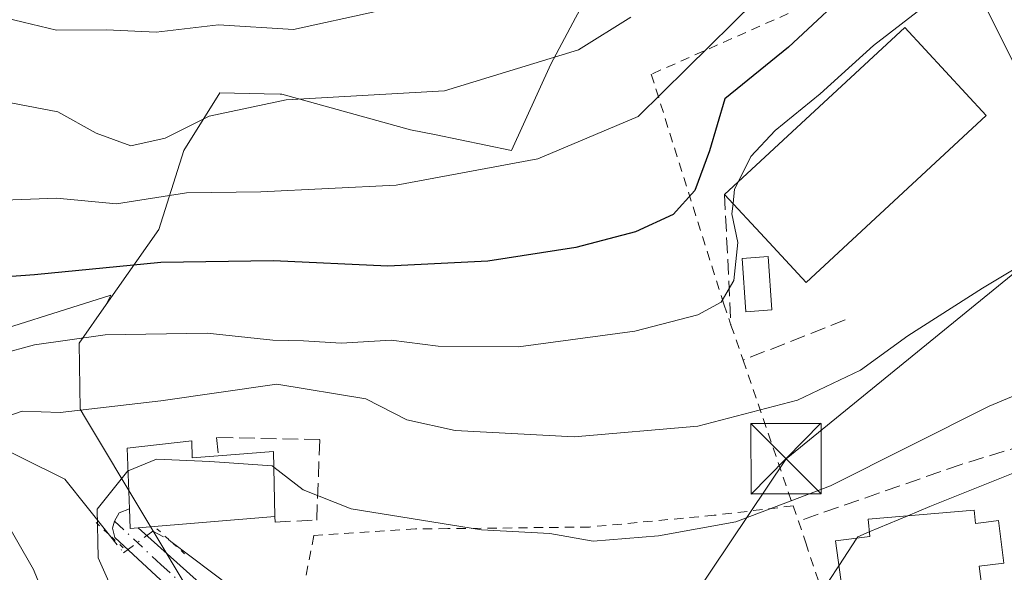
# Model space of a CAD drawing. Units: metres. Extents: x 603126 to 606545, y 4789365 to 4791733.
# Drawn here: x 605658 to 605763, y 4789649 to 4789708 of the extents above; entities that cross this region are included whole.
import ezdxf

# ---------------------------------------------------------------- set-up
doc = ezdxf.new("R2010")
doc.units = ezdxf.units.M
doc.header["$MEASUREMENT"] = 0
for name, pattern in [('DGN Style 2', [1.6480167562047852, 0.988810053722871, -0.6592067024819142]), ('DGN Style 3', [2.307223458686699, 1.648016756204785, -0.6592067024819142]), ('DGN Style 4', [2.6384748266838614, 1.318413404963828, -0.6592067024819142, 0.001648016756204785, -0.6592067024819142]), ('DGN Style 5', [1.1536117293433497, 0.4944050268614355, -0.6592067024819142])]:
    doc.linetypes.add(name, pattern=pattern)
for name, color, linetype, lineweight in [('Alambrada', 7, 'DGN Style 2', 0), ('Arbolado forestal CxS', 92, 'Continuous', 0), ('Corriente artificial Cxs', 4, 'Continuous', 13), ('Corriente natural lineal', 142, 'Continuous', 13), ('Corriente natural lineal oculto', 9, 'DGN Style 4', 13), ('Curva de nivel maestra', 30, 'Continuous', 30), ('Curva de nivel normal', 30, 'Continuous', 0), ('Edificación Cxs', 1, 'Continuous', 13), ('Muro lineal', 1, 'DGN Style 3', 13), ('Núcleo urbano CxS', 7, 'Continuous', 0), ('Obra de contención lineal', 1, 'DGN Style 3', 13), ('Piscina CxS', 4, 'Continuous', 0), ('Pista pavimentada Cxs', 135, 'Continuous', 0), ('Pista pavimentada eje', 135, 'DGN Style 4', 0), ('Puente lineal', 2, 'DGN Style 5', 0), ('Tendido', 6, 'Continuous', 0), ('Torre de tendido puntual', 7, 'Continuous', 0)]:
    doc.layers.add(name, color=color, linetype=linetype, lineweight=lineweight)

# ---------------------------------------------------------------- blocks, each defined once
blk = doc.blocks.new('5TTEND')
at = {"layer": 'Corriente artificial Cxs', "color": 7, "linetype": 'Continuous', "lineweight": 0}
for p, q in [((-0.375, 0.3754), (0.375, -0.3746)), ((0.3720000000000001, 0.3784000000000001), (-0.3720000000000001, -0.3776))]:
    blk.add_line(p, q, dxfattribs=at)
at = {"layer": 'Corriente artificial Cxs', "color": 7, "linetype": 'Continuous', "lineweight": 0, "flags": 128}
blk.add_lwpolyline([(-0.375, -0.3746), (0.375, -0.3746), (0.375, 0.3754), (-0.375, 0.3754), (-0.3720000000000001, -0.3776)], dxfattribs=at)

msp = doc.modelspace()

# ---------------------------------------------------------------- linework, layer by layer
at = {"layer": 'Alambrada', "color": 7, "linetype": 'DGN Style 2', "lineweight": 0}
for points in [[(605761.0701000001, 4789713.4801, 96.20089999999618), (605760.6401000004, 4789717.3301, 97.65459999999439), (605759.1700999998, 4789716.9801, 97.841499999995), (605724.9901000002, 4789701.840100001, 107.4964999999938), (605732.7100999998, 4789677.350099999, 95.57189999999537), (605733.4801000003, 4789675.100099999, 94.83650000000489), (605734.7701000003, 4789671.370100001, 93.68979999999283), (605740.1001000004, 4789655.840100001, 86.66199999999662)], [(605740.1001000004, 4789655.840100001, 86.66199999999662), (605731.6901000004, 4789654.8301, 86.42280000000028), (605718.4200999998, 4789653.5801, 86.44400000000314), (605703.3201000001, 4789653.4101, 85.55849999999919), (605699.8701, 4789653.380100001, 85.15760000000591), (605689.0500999996, 4789652.670100001, 84.70810000000347), (605686.8101000005, 4789640.790100001, 79.7832999999955), (605703.9901000002, 4789627.840100001, 74.55989999999292), (605706.6300999997, 4789627.390100001, 74.29670000000624), (605709.9901000002, 4789623.520099999, 75.50509999999485), (605716.8000999996, 4789619.5601, 79.06750000000466), (605727.2301000003, 4789614.960100001, 79.91379999999481), (605738.8501000004, 4789609.8201, 75.08329999999842), (605745.6001000004, 4789608.8201, 76.07000000000698), (605749.7100999998, 4789608.7401, 76.58990000000631), (605754.4401000004, 4789610.1501, 77.4951000000001)], [(605740.1001000004, 4789655.840100001, 86.66199999999662), (605740.6601, 4789654.210100001, 85.52400000000489), (605741.4401000004, 4789651.9101, 83.91730000000098), (605744.8201000001, 4789641.6801, 80.03340000000026)]]:
    msp.add_polyline3d(points, dxfattribs=at)
at = {"layer": 'Arbolado forestal CxS', "color": 92, "linetype": 'Continuous', "lineweight": 0}
for points in [[(605716.4172999999, 4789734.1007, 118.9014000000025), (605715.4605, 4789726.677300001, 118.9949999999953), (605720.7632999998, 4789716.364499999, 114.063599999994), (605722.3579000002, 4789713.262900001, 112.7756999999983), (605718.9124999996, 4789710.5011, 113.0917999999947), (605717.9426999995, 4789709.723900001, 113.1416999999929), (605716.9370999997, 4789707.839500001, 112.8822999999975), (605714.3098999998, 4789702.916300001, 111.5535999999993), (605710.0953000003, 4789693.720899999, 107.872000000003), (605701.9079, 4789695.401900001, 109.2608999999939), (605699.3639000002, 4789695.9243, 109.5627999999997), (605685.6593000004, 4789699.725500001, 111.912599999996), (605685.4769000001, 4789699.7291, 111.9180999999953), (605683.7635000005, 4789699.7621, 111.9685999999929), (605679.0563000003, 4789699.852700001, 112.3435000000027), (605675.2231000002, 4789693.720699999, 109.5868000000046), (605672.5443000002, 4789685.291099999, 104.4339999999938), (605666.9594999999, 4789677.3007, 97.81419999999343)], [(605716.9370999997, 4789707.839500001, 112.8822999999975), (605714.3098999998, 4789702.916300001, 111.5535999999993), (605710.0953000003, 4789693.720899999, 107.872000000003), (605701.9079, 4789695.401900001, 109.2608999999939), (605699.3639000002, 4789695.9243, 109.5627999999997), (605685.6593000004, 4789699.725500001, 111.912599999996), (605685.4769000001, 4789699.7291, 111.9180999999953), (605683.7635000005, 4789699.7621, 111.9685999999929), (605679.0563000003, 4789699.852700001, 112.3435000000027), (605675.2231000002, 4789693.720699999, 109.5868000000046), (605672.5443000002, 4789685.291099999, 104.4339999999938), (605666.9594999999, 4789677.3007, 97.81419999999343), (605667.4517000001, 4789678.2851, 98.5460000000021), (605651.4808999998, 4789673.2415, 96.32050000000163)], [(605666.9594999999, 4789677.3007, 97.81419999999343), (605667.4517000001, 4789678.2851, 98.5460000000021), (605651.4808999998, 4789673.2415, 96.32050000000163), (605637.7329000002, 4789674.437100001, 98.99640000000363), (605616.2141000004, 4789682.8047, 102.6993999999977), (605611.2637, 4789687.358700001, 104.9152999999933), (605604.2401000002, 4789676.203299999, 103.1907000000065), (605591.8554999996, 4789668.381300001, 112.790399999998), (605575.5591000002, 4789670.988299999, 122.0587999999989), (605561.4625000004, 4789667.784499999, 129.056700000001)], [(605666.9594999999, 4789677.3007, 97.81419999999343), (605667.4517000001, 4789678.2851, 98.5460000000021), (605651.4808999998, 4789673.2415, 96.32050000000163), (605637.7329000002, 4789674.437100001, 98.99640000000363), (605616.2141000004, 4789682.8047, 102.6993999999977), (605611.2637, 4789687.358700001, 104.9152999999933), (605604.2401000002, 4789676.203299999, 103.1907000000065), (605591.8554999996, 4789668.381300001, 112.790399999998), (605575.5591000002, 4789670.988299999, 122.0587999999989), (605561.4625000004, 4789667.784499999, 129.056700000001)], [(605651.4808999998, 4789673.2415, 96.32050000000163), (605667.4517000001, 4789678.2851, 98.5460000000021), (605666.9594999999, 4789677.3007, 97.81419999999343), (605664.0702999998, 4789673.167099999, 94.92810000000463), (605664.1731000004, 4789666.142100001, 91.33800000000338), (605664.7389000002, 4789665.1973, 90.77150000000256), (605676.8501000004, 4789644.979499999, 82.62739999999758), (605677.1699000001, 4789644.445499999, 82.4716000000044), (605683.8841000004, 4789618.841499999, 85.74989999999525), (605684.1206999999, 4789617.972100001, 85.64969999999448), (605688.6394999997, 4789601.367900001, 77.85649999999441), (605682.8936999999, 4789583.743100001, 77.4326000000001), (605698.9864999996, 4789573.7775, 69.2896000000037), (605699.1319000004, 4789573.587300001, 69.14659999999276), (605692.0635000002, 4789568.864499999, 69.48059999999532), (605691.9058999997, 4789568.751700001, 69.48880000000645), (605683.9159000004, 4789562.6317, 69.36030000000028), (605683.8383, 4789562.5703, 69.36479999999574), (605668.9546999997, 4789550.370100001, 67.85289999999804), (605597.2938999999, 4789495.291099999, 67.65150000000722)], [(605666.9594999999, 4789677.3007, 97.81419999999343), (605664.0702999998, 4789673.167099999, 94.92810000000463), (605664.1731000004, 4789666.142100001, 91.33800000000338), (605664.7389000002, 4789665.1973, 90.77150000000256), (605676.8501000004, 4789644.979499999, 82.62739999999758), (605677.1699000001, 4789644.445499999, 82.4716000000044), (605683.8841000004, 4789618.841499999, 85.74989999999525), (605684.1206999999, 4789617.972100001, 85.64969999999448), (605688.6394999997, 4789601.367900001, 77.85649999999441), (605682.8936999999, 4789583.743100001, 77.4326000000001), (605698.9864999996, 4789573.7775, 69.2896000000037), (605699.1319000004, 4789573.587300001, 69.14659999999276)]]:
    msp.add_polyline3d(points, dxfattribs=at)
at = {"layer": 'Corriente natural lineal', "color": 142, "linetype": 'Continuous', "lineweight": 13}
for points in [[(605653.5499999998, 4789663.109999999, 91.49899999999616), (605662.5557000004, 4789658.683800001, 87.53179999999702), (605667.2993999999, 4789652.7279, 85.26080000000366)], [(605673.8392000003, 4789652.0483, 84.03049999999348), (605682.4900000002, 4789645.51, 81.77569999999832), (605690.0724, 4789640.0571, 78.75239999999758), (605699.3399999999, 4789635.359999999, 76.16830000000482), (605713.7790999999, 4789624.6054, 73.75010000000475), (605736.4275000002, 4789614.8687, 72.60920000000624), (605748.6497999998, 4789596.009500001, 67.37919999999576)]]:
    msp.add_polyline3d(points, dxfattribs=at)
at = {"layer": 'Corriente natural lineal oculto', "color": 9, "linetype": 'DGN Style 4', "lineweight": 13}
msp.add_polyline3d([(605667.2993999999, 4789652.7279, 85.26080000000366), (605668.8062000005, 4789650.835999999, 84.92309999999998), (605671.9018999999, 4789653.137900001, 84.3411999999953), (605673.5820000004, 4789652.242699999, 84.04899999999907), (605673.8392000003, 4789652.0483, 84.03049999999348)], dxfattribs=at)
at = {"layer": 'Curva de nivel maestra', "color": 30, "linetype": 'Continuous', "lineweight": 30, "elevation": 100, "flags": 128}
msp.add_lwpolyline([(605747.3099999996, 4789711.940099999), (605739.6100000005, 4789704.7401), (605732.8399999999, 4789699.220100001), (605731.2100000001, 4789693.6601), (605729.6200000001, 4789689.440099999), (605727.3099999996, 4789686.880100001), (605723.3099999996, 4789685.0601), (605716.9699999997, 4789683.380100001), (605707.5999999996, 4789681.9301), (605696.9400000004, 4789681.4001), (605684.7800000003, 4789681.950099999), (605672.7800000003, 4789681.7601), (605659.3200000003, 4789680.460100001), (605650.0499999998, 4789679.780099999)], dxfattribs=at)
at = {"layer": 'Curva de nivel normal', "color": 30, "linetype": 'Continuous', "lineweight": 0, "flags": 128}
for points, elevation in [([(605743.1050000006, 4789774.9135), (605741.9500000002, 4789773.800000001), (605739.7699999996, 4789767.33), (605736.4299999997, 4789759.730000001), (605732.7000000002, 4789751.230000001), (605727.8200000003, 4789743.77), (605725.04, 4789735.51), (605718.7800000003, 4789720.199999999), (605717.2699999996, 4789717.300000001), (605714.4400000004, 4789714.640000001), (605704.4400000004, 4789710.470000001), (605686.8899999997, 4789706.609999999), (605678.9100000003, 4789707.09), (605672.2599999999, 4789706.32), (605666.9800000006, 4789706.57), (605661.6699999999, 4789706.550000001), (605656.3200000003, 4789707.83)], 115), ([(605736.0499999998, 4789709.640000001), (605728.7800000003, 4789702.449999999), (605723.6100000005, 4789697.32), (605712.9299999997, 4789692.810000001), (605697.8200000003, 4789690.029999999), (605683.4100000003, 4789689.32), (605675.5199999996, 4789689.199999999), (605668.04, 4789688.02), (605661.6500000004, 4789688.640000001), (605655.1399999997, 4789688.380000001)], 105), ([(605655.2599999999, 4789699.060000001), (605661.79, 4789697.82), (605665.8799999999, 4789695.550000001), (605669.5700000003, 4789694.220000001), (605673.2199999997, 4789695.029999999), (605677.9000000004, 4789697.359999999), (605686.0999999996, 4789699.100000001), (605702.9600000001, 4789700.060000001), (605717.2599999999, 4789704.449999999), (605722.8099999996, 4789707.92)], 110), ([(605734.2734000003, 4789690.4144), (605735.5999999996, 4789693.060000001), (605738.1699999999, 4789695.850000001), (605742.9800000006, 4789699.74), (605748.6600000003, 4789704.9), (605753.3099999996, 4789708.480000001)], 95), ([(605734.2734000003, 4789690.4144), (605733.8600000005, 4789689.59), (605733.6963000001, 4789688.064300001)], 95), ([(605733.6963000001, 4789688.064300001), (605733.5800000001, 4789686.980000001), (605734.2000000002, 4789683.890000001), (605733.7699999996, 4789679.84), (605732.4299999997, 4789677.529999999), (605729.9400000004, 4789676.189999999), (605723.2400000002, 4789674.470000001), (605710.8399999999, 4789672.779999999), (605702.3099999996, 4789672.869999999), (605697.3099999996, 4789673.480000001), (605691.9800000006, 4789673.189999999), (605687.9500000002, 4789673.430000001), (605684.7100000001, 4789673.480000001), (605677.7199999997, 4789674.25), (605666.8399999999, 4789674.08), (605659.3200000003, 4789672.99), (605651.9800000006, 4789671.02)], 95), ([(605770.1900000004, 4789685.01), (605760.2699999996, 4789679.039999999), (605752.2999999998, 4789673.949999999), (605747.2599999999, 4789670.310000001), (605740.5599999996, 4789667.109999999), (605729.9400000004, 4789664.34), (605716.79, 4789663.199999999), (605704.1200000001, 4789663.859999999), (605698.9800000006, 4789665.02), (605694.6100000005, 4789667.24), (605685.1200000001, 4789668.82), (605672.7800000003, 4789667.039999999), (605662.04, 4789665.77), (605658.0099999999, 4789665.939999999), (605655.6399999997, 4789665.119999999)], 90), ([(605806.7106999997, 4789673.177400001), (605801.2400000002, 4789671.310000001), (605791.4199999999, 4789672.180000001), (605777.5800000001, 4789671.560000001), (605769.6299999999, 4789670.08), (605760.9600000001, 4789666.470000001), (605744.0599999996, 4789657.980000001), (605733.9900000002, 4789654.119999999), (605725.7800000003, 4789652.640000001), (605718.7999999998, 4789652.07), (605714.1799999997, 4789652.880000001), (605706.9299999997, 4789653.27), (605693.04, 4789655.529999999), (605687.9199999999, 4789657.539999999), (605684.8139000004, 4789659.956900001)], 85), ([(605752.3071999997, 4789654.7711), (605754.6699999999, 4789655.76), (605763.3399999999, 4789659.26), (605773.0499999998, 4789661.980000001), (605776.0599999996, 4789661.480000001), (605776.1054999996, 4789661.3803)], 80), ([(605684.8139000004, 4789659.956900001), (605684.6299999999, 4789660.100000001), (605677.9800000006, 4789660.58), (605672.3200000003, 4789660.82), (605669.2829, 4789659.577500001)], 85), ([(605669.2829, 4789659.577500001), (605669.2400000002, 4789659.560000001), (605665.9800000006, 4789655.5), (605666.0899999999, 4789650.310000001), (605670.1500000004, 4789641.16), (605670.8644000003, 4789640.1766)], 85), ([(605654.0199999996, 4789658.050000001), (605659.2000000002, 4789649.039999999), (605663.4199999999, 4789638.699999999), (605666.9000000004, 4789633.16), (605671.75, 4789628.359999999), (605674.6900000004, 4789622.76), (605676.1100000005, 4789611.52), (605675.6100000005, 4789607.84), (605672.5599999996, 4789600.199999999), (605664.3200000003, 4789586.66), (605657.4100000003, 4789578.960000001)], 90), ([(605748.2073999997, 4789653.055299999), (605752.3071999997, 4789654.7711)], 80), ([(605746.8973000003, 4789652.393200001), (605747, 4789652.550000001), (605748.2073999997, 4789653.055299999)], 80), ([(605744.9729000004, 4789649.454700001), (605746.8973000003, 4789652.393200001)], 80), ([(605742.9199999999, 4789646.32), (605744.9729000004, 4789649.454700001)], 80)]:
    msp.add_lwpolyline(points, dxfattribs=dict(at, elevation=elevation))
at = {"layer": 'Edificación Cxs', "color": 1, "linetype": 'Continuous', "lineweight": 13, "flags": 128}
for points, elevation in [([(605760.6700999998, 4789697.460100001), (605741.4901000002, 4789679.6601), (605737.1001000004, 4789684.4001), (605732.7901, 4789689.040100001), (605751.9801000003, 4789706.8201)], 99.42630000000645), ([(605676.0601000005, 4789662.7601), (605676.1001000004, 4789660.960100001), (605678.8901000004, 4789661.1801), (605684.7801000001, 4789661.630100001), (605684.9200999998, 4789654.720100001), (605670.3701, 4789653.5001), (605669.5100999996, 4789653.440099999), (605669.4401000004, 4789655.530099999), (605669.1901000004, 4789661.970100001)], 92.09789999999339), ([(605759.3800999997, 4789655.360099999), (605759.5100999996, 4789653.970100001), (605760.6501000002, 4789654.110099999), (605761.9600999998, 4789654.270099999), (605762.5301000001, 4789649.720100001), (605759.9200999998, 4789649.4001), (605760.5401, 4789644.470100001), (605749.2100999998, 4789643.2601), (605749.1401000004, 4789644.2301), (605745.7600999996, 4789643.850099999), (605744.6001000004, 4789652.110099999), (605748.2500999998, 4789652.5601), (605748.0900999998, 4789654.420100001)], 84.1432000000059)]:
    msp.add_lwpolyline(points, close=True, dxfattribs=dict(at, elevation=elevation))
at = {"layer": 'Edificación Cxs', "color": 1, "linetype": 'Continuous', "lineweight": 13, "extrusion": (0.05828532289078935, 0.01901907755588975, 0.9981187784148937), "elevation": 126500.0378358726, "flags": 128}
msp.add_lwpolyline([(4365495.316714159, -2057785.631186168), (4365506.266608263, -2057809.434844868), (4365494.672618154, -2057814.80265635)], dxfattribs=at)
at = {"layer": 'Edificación Cxs', "color": 1, "linetype": 'Continuous', "lineweight": 13, "extrusion": (0.171024788913667, -0.4685610618048779, 0.8667185546285028), "elevation": -2140585.330723789, "flags": 128}
msp.add_lwpolyline([(2211212.52212047, 3719697.094842754), (2211211.942522183, 3719695.128112772), (2211214.638828425, 3719694.262831774)], dxfattribs=at)
at = {"layer": 'Edificación Cxs', "color": 1, "linetype": 'Continuous', "lineweight": 13, "extrusion": (0.2248577688012147, -0.2716490477309287, 0.9357594662500717), "elevation": -1164831.844503062, "flags": 128}
msp.add_lwpolyline([(3520667.976703479, 3091240.029158012), (3520672.800898141, 3091236.386054946), (3520668.502631138, 3091230.602235366)], dxfattribs=at)
at = {"layer": 'Edificación Cxs', "color": 1, "linetype": 'Continuous', "lineweight": 13}
for points in [[(605760.6700999998, 4789697.460100001, 97.63779999999679), (605741.4901000002, 4789679.6601, 97.29720000000088), (605737.1001000004, 4789684.4001, 98.82099999999627), (605732.7901, 4789689.040100001, 99.42630000000645)], [(605684.9200999998, 4789654.720100001, 85.85480000000098), (605670.3701, 4789653.5001, 90.73549999999523), (605669.5100999996, 4789653.440099999, 92.09789999999339), (605669.4401000004, 4789655.530099999, 90.56089999999676), (605669.1901000004, 4789661.970100001, 90.49189999999362), (605676.0601000005, 4789662.7601, 90.5917000000045)], [(605759.3800999997, 4789655.360099999, 83.75689999999304), (605759.5100999996, 4789653.970100001, 83.63529999999446), (605760.6501000002, 4789654.110099999, 82.80719999999565), (605761.9600999998, 4789654.270099999, 81.88180000000284), (605762.5301000001, 4789649.720100001, 81.01499999999942), (605759.9200999998, 4789649.4001, 83.32129999999597), (605760.5401, 4789644.470100001, 81.49229999999807), (605749.2100999998, 4789643.2601, 81.31990000000224), (605749.1401000004, 4789644.2301, 81.88189999999304), (605745.7600999996, 4789643.850099999, 80.91559999999299), (605744.6001000004, 4789652.110099999, 83.57420000000275), (605748.2500999998, 4789652.5601, 83.58269999999902), (605748.0900999998, 4789654.420100001, 84.14320000000589), (605759.3800999997, 4789655.360099999, 83.75689999999304)]]:
    msp.add_polyline3d(points, dxfattribs=at)
at = {"layer": 'Muro lineal', "color": 1, "linetype": 'DGN Style 3', "lineweight": 13}
msp.add_polyline3d([(605684.9200999998, 4789654.720100001, 85.85480000000098), (605684.9401000004, 4789654.110099999, 85.62029999999504), (605689.3701, 4789654.3201, 85.20249999999942), (605689.6901000004, 4789662.9001, 90.66379999999481), (605678.6901000004, 4789663.130100001, 89.96700000000419), (605678.8901000004, 4789661.1801, 89.17909999999392)], dxfattribs=at)
at = {"layer": 'Núcleo urbano CxS', "color": 7, "linetype": 'Continuous', "lineweight": 0}
for points in [[(605716.4172999999, 4789734.1007, 118.9014000000025), (605715.4605, 4789726.677300001, 118.9949999999953), (605720.7632999998, 4789716.364499999, 114.063599999994), (605722.3579000002, 4789713.262900001, 112.7756999999983), (605718.9124999996, 4789710.5011, 113.0917999999947), (605717.9426999995, 4789709.723900001, 113.1416999999929), (605716.9370999997, 4789707.839500001, 112.8822999999975), (605714.3098999998, 4789702.916300001, 111.5535999999993), (605710.0953000003, 4789693.720899999, 107.872000000003), (605701.9079, 4789695.401900001, 109.2608999999939), (605699.3639000002, 4789695.9243, 109.5627999999997), (605685.6593000004, 4789699.725500001, 111.912599999996), (605685.4769000001, 4789699.7291, 111.9180999999953), (605683.7635000005, 4789699.7621, 111.9685999999929), (605679.0563000003, 4789699.852700001, 112.3435000000027), (605675.2231000002, 4789693.720699999, 109.5868000000046), (605672.5443000002, 4789685.291099999, 104.4339999999938), (605666.9594999999, 4789677.3007, 97.81419999999343)], [(605676.8501000004, 4789644.979499999, 82.62739999999758), (605664.7389000002, 4789665.1973, 90.77150000000256), (605664.1731000004, 4789666.142100001, 91.33800000000338), (605664.0702999998, 4789673.167099999, 94.92810000000463), (605666.9594999999, 4789677.3007, 97.81419999999343), (605672.5443000002, 4789685.291099999, 104.4339999999938), (605675.2231000002, 4789693.720699999, 109.5868000000046), (605679.0563000003, 4789699.852700001, 112.3435000000027), (605683.7635000005, 4789699.7621, 111.9685999999929), (605685.4769000001, 4789699.7291, 111.9180999999953), (605685.6593000004, 4789699.725500001, 111.912599999996), (605699.3639000002, 4789695.9243, 109.5627999999997), (605701.9079, 4789695.401900001, 109.2608999999939), (605710.0953000003, 4789693.720899999, 107.872000000003), (605714.3098999998, 4789702.916300001, 111.5535999999993), (605716.9370999997, 4789707.839500001, 112.8822999999975)], [(605666.9594999999, 4789677.3007, 97.81419999999343), (605664.0702999998, 4789673.167099999, 94.92810000000463), (605664.1731000004, 4789666.142100001, 91.33800000000338), (605664.7389000002, 4789665.1973, 90.77150000000256), (605676.8501000004, 4789644.979499999, 82.62739999999758), (605677.1699000001, 4789644.445499999, 82.4716000000044), (605683.8841000004, 4789618.841499999, 85.74989999999525), (605684.1206999999, 4789617.972100001, 85.64969999999448), (605688.6394999997, 4789601.367900001, 77.85649999999441), (605682.8936999999, 4789583.743100001, 77.4326000000001), (605698.9864999996, 4789573.7775, 69.2896000000037), (605699.1319000004, 4789573.587300001, 69.14659999999276)]]:
    msp.add_polyline3d(points, dxfattribs=at)
at = {"layer": 'Obra de contención lineal', "color": 1, "linetype": 'DGN Style 3', "lineweight": 13, "extrusion": (0.01544388733608566, -0.3120112889414155, 0.949952862997458), "elevation": -1484987.731765753, "flags": 128}
msp.add_lwpolyline([(841781.5228223914, 4515999.183799972), (841781.5228223914, 4515984.491422218)], dxfattribs=at)
at = {"layer": 'Obra de contención lineal', "color": 1, "linetype": 'DGN Style 3', "lineweight": 13, "extrusion": (-0.0343001851311738, -0.01352461343638387, 0.9993200599064164), "elevation": -85461.64242618799, "flags": 128}
msp.add_lwpolyline([(-4233606.787132306, 2318877.014860717), (-4233606.787132306, 2318865.311669176)], dxfattribs=at)
at = {"layer": 'Obra de contención lineal', "color": 1, "linetype": 'DGN Style 3', "lineweight": 13}
msp.add_polyline3d([(605774.5401, 4789665.350099999, 84.25040000000445), (605769.2001, 4789663.700099999, 83.56200000000536), (605758.0000999998, 4789660.2501, 86.57189999999537), (605740.6601, 4789654.210100001, 85.52400000000489)], dxfattribs=at)
at = {"layer": 'Piscina CxS', "color": 4, "linetype": 'Continuous', "lineweight": 0}
msp.add_polyline3d([(605737.8442000002, 4789676.718, 94.02460000000428), (605735.0703999996, 4789676.524499999, 95.10689999999886), (605734.6734999996, 4789682.213099999, 96.96899999999732), (605737.4473000001, 4789682.4066, 95.7320999999938), (605737.8442000002, 4789676.718, 94.02460000000428)], dxfattribs=at)
msp.add_3dface([(605737.8442000002, 4789676.718, 94.02460000000428), (605735.0703999996, 4789676.524499999, 95.10689999999886), (605734.6734999996, 4789682.213099999, 96.96899999999732), (605737.4473000001, 4789682.4066, 95.7320999999938)], dxfattribs=at)
at = {"layer": 'Pista pavimentada Cxs', "color": 135, "linetype": 'Continuous', "lineweight": 0, "extrusion": (0.768741900046619, 0.3954171666716027, 0.5026740051107833), "elevation": 2359561.017838072, "flags": 128}
msp.add_lwpolyline([(3982200.305756468, -1371928.607407063), (3982198.415189611, -1371926.829451506), (3982198.075175278, -1371928.405435013)], dxfattribs=at)
at = {"layer": 'Pista pavimentada Cxs', "color": 135, "linetype": 'Continuous', "lineweight": 0}
for points in [[(605675.1801000005, 4789645.6801, 86.05689999999595), (605667.8800999997, 4789652.4801, 95.71600000000035), (605667.6201, 4789653.460100001, 94.99300000000221), (605667.8501000004, 4789654.190099999, 93.78609999999753), (605668.3201000001, 4789655.110099999, 92.17350000000442), (605669.4401000004, 4789655.530099999, 90.56089999999676), (605669.5100999996, 4789653.440099999, 92.09789999999339), (605670.3701, 4789653.5001, 90.73549999999523), (605676.8701, 4789647.620100001, 84.33990000000631)], [(605740.4901000002, 4789590.9001, 66.4878999999928), (605739.4101, 4789592.540100001, 66.71140000000014), (605737.7200999996, 4789595.1601, 67.2277999999933), (605736.7600999996, 4789597.6801, 67.67870000000403), (605734.0900999998, 4789603.8201, 69.7609999999986), (605733.1101000002, 4789605.450099999, 71.12209999999322), (605732.0301000001, 4789606.4301, 71.81909999999334), (605726.4001000002, 4789609.4101, 73.87720000000263), (605719.6901000004, 4789612.4801, 73.91879999999946), (605715.7200999996, 4789614.800100001, 74.80999999999767), (605709.4301000005, 4789619.3101, 74.4936000000016), (605707.5500999996, 4789620.6601, 73.9152000000031), (605701.9200999998, 4789624.950099999, 74.52400000000489), (605692.8901000004, 4789631.850099999, 77.2734000000055), (605682.5800999999, 4789639.5601, 81.16760000000068), (605675.1801000005, 4789645.6801, 86.05689999999595), (605667.8800999997, 4789652.4801, 95.71600000000035), (605667.6201, 4789653.460100001, 94.99300000000221), (605667.8501000004, 4789654.190099999, 93.78609999999753), (605668.3201000001, 4789655.110099999, 92.17350000000442), (605669.4401000004, 4789655.530099999, 90.56089999999676)], [(605670.3701, 4789653.5001, 90.73549999999523), (605676.8701, 4789647.620100001, 84.33990000000631), (605684.1700999998, 4789641.5801, 80.49640000000363), (605694.4401000004, 4789633.9001, 76.6478000000061), (605709.0800999999, 4789622.720100001, 74.9204000000027), (605717.1201, 4789616.960100001, 77.08250000000407), (605720.8800999997, 4789614.770099999, 77.30789999999979), (605727.5401, 4789611.710100001, 77.53029999999853), (605733.5201000003, 4789608.550100001, 73.91449999999895), (605735.1101000002, 4789607.100099999, 72.54150000000664), (605736.3800999997, 4789605.0001, 70.71850000000268), (605739.1401000004, 4789598.6501, 67.76249999999709), (605740.0301000001, 4789596.3301, 67.34429999999702), (605741.3601000002, 4789594.2601, 66.92549999999756), (605744.0401, 4789592.0101, 66.44969999999739)]]:
    msp.add_polyline3d(points, dxfattribs=at)
at = {"layer": 'Pista pavimentada eje', "color": 135, "linetype": 'DGN Style 4', "lineweight": 0}
msp.add_polyline3d([(605667.8501000004, 4789654.190099999, 93.78609999999753), (605672.7701000003, 4789649.590100001, 88.40600000000268), (605676.0201000003, 4789646.6501, 85.30580000000191)], dxfattribs=at)
at = {"layer": 'Puente lineal', "color": 2, "linetype": 'DGN Style 5', "lineweight": 0, "extrusion": (0.2437529214514494, -0.2270552342031449, 0.9428841041744412), "elevation": -939792.6531046722, "flags": 128}
msp.add_lwpolyline([(3917531.403897235, 2660325.604735122), (3917531.403897235, 2660329.847038129)], dxfattribs=at)
at = {"layer": 'Puente lineal', "color": 2, "linetype": 'DGN Style 5', "lineweight": 0, "extrusion": (0.2862092074196712, -0.2589130525485681, 0.9225228023242493), "elevation": -1066673.864074211, "flags": 128}
msp.add_lwpolyline([(3958255.546526603, 2549909.508799665), (3958255.546526603, 2549905.172921575)], dxfattribs=at)
at = {"layer": 'Tendido', "color": 6, "linetype": 'Continuous', "lineweight": 0, "extrusion": (0.1295400462593416, -0.259317718977167, 0.957065147750981), "elevation": -1163491.985220097, "flags": 128}
msp.add_lwpolyline([(2682360.305952375, 3841782.314228422), (2682360.305952375, 3841849.867626618)], dxfattribs=at)
at = {"layer": 'Tendido', "color": 6, "linetype": 'Continuous', "lineweight": 0, "extrusion": (0.2682536398025009, -0.4034943075752189, 0.8747755875006485), "elevation": -1770031.473109407, "flags": 128}
msp.add_lwpolyline([(3156216.827729878, 3195832.548976166), (3156175.484465157, 3195827.934178621), (3156136.025769521, 3195809.195541397)], dxfattribs=at)

# ---------------------------------------------------------------- block references
at = {"layer": 'Torre de tendido puntual', "color": 7, "linetype": 'Continuous', "lineweight": 0, "xscale": 10, "yscale": 10, "zscale": 10}
msp.add_blockref('5TTEND', (605739.3437999999, 4789660.8574, 88.74770000000717), dxfattribs=at)

doc.saveas('drawing.dxf')
